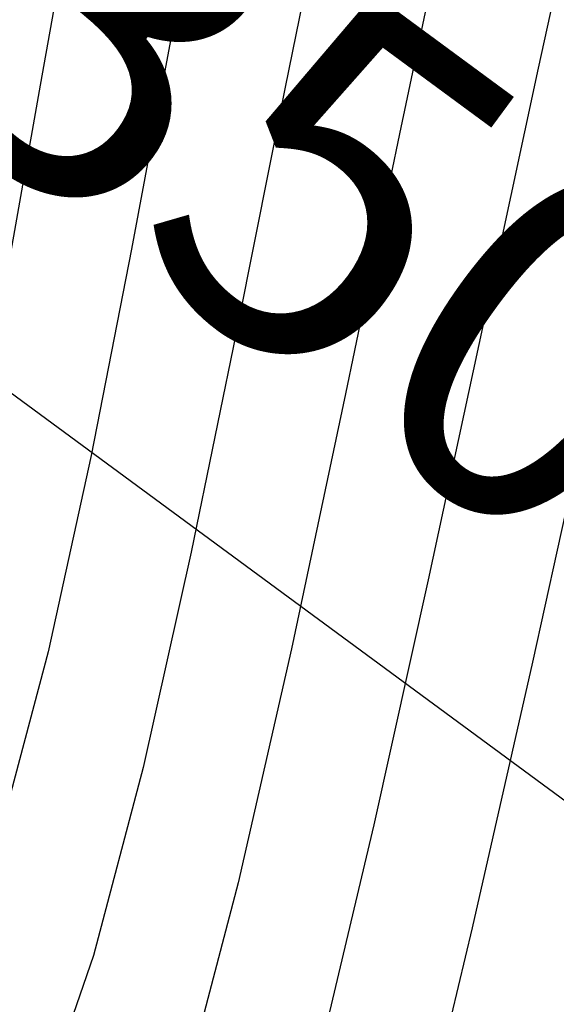
# Model space of a CAD drawing. Units: metres. Extents: x 768407 to 770464, y 8560621 to 8561777.
# Drawn here: x 768577 to 768579, y 8561357 to 8561362 of the extents above; entities that cross this region are included whole.
import ezdxf

# ---------------------------------------------------------------- set-up
doc = ezdxf.new("R2010")
doc.units = ezdxf.units.M
doc.header["$LTSCALE"] = 12.7
doc.header["$MEASUREMENT"] = 0
for name, color, linetype in [('AeccObjExplode_amaybamba alta_Vport_1B85', 7, 'Continuous'), ('AeccObjExplode_amaybamba alta_Vport_1B87', 7, 'Continuous'), ('AeccObjExplode_amybamba baja_Vport_1C56', 7, 'Continuous'), ('AeccObjExplode_amybamba baja_Vport_1C57', 7, 'Continuous'), ('AeccObjExplode_Model', 7, 'Continuous'), ('CONT-MJR', 48, 'Continuous'), ('CONT-MNR', 33, 'Continuous'), ('EJE_ACOTA', 8, 'Continuous'), ('EJE_ELEMENTO', 7, 'Continuous')]:
    doc.layers.add(name, color=color, linetype=linetype)

# ---------------------------------------------------------------- blocks, each defined once
blk = doc.blocks.new('*U200')
at = {"layer": 'CONT-MNR', "elevation": 1789, "flags": 128}
blk.add_lwpolyline([(770373.7399, 8561055.5526), (770374.1828, 8561055.9811), (770374.5484, 8561056.3884), (770374.8761, 8561056.8011), (770375.2053, 8561057.2455), (770375.5754, 8561057.7481), (770376.026, 8561058.3354), (770376.493, 8561058.9085), (770376.8964, 8561059.3812), (770377.252, 8561059.7988), (770377.5752, 8561060.2064), (770377.8819, 8561060.6493), (770378.1875, 8561061.1727), (770378.5079, 8561061.822), (770378.7521, 8561062.4768), (770378.9719, 8561063.2832), (770379.1749, 8561064.201), (770379.3684, 8561065.19), (770379.5601, 8561066.2099), (770379.7575, 8561067.2205), (770379.968, 8561068.1817), (770380.1993, 8561069.0531), (770380.4588, 8561069.7946), (770380.809, 8561070.5602)], dxfattribs=at)
blk = doc.blocks.new('*U202')
at = {"layer": 'CONT-MJR', "elevation": 1790, "flags": 128}
blk.add_lwpolyline([(770373.09, 8561055.7299), (770373.6681, 8561056.2263), (770374.1108, 8561056.6696), (770374.4745, 8561057.0978), (770374.816, 8561057.5487), (770375.1916, 8561058.0603), (770375.6579, 8561058.6705), (770376.1435, 8561059.2639), (770376.5543, 8561059.7432), (770376.9127, 8561060.1733), (770377.241, 8561060.619), (770377.5618, 8561061.1451), (770377.8973, 8561061.8164), (770378.1287, 8561062.4532), (770378.3565, 8561063.3043), (770378.5826, 8561064.3118), (770378.8086, 8561065.4177), (770379.0363, 8561066.5641), (770379.2672, 8561067.6931), (770379.5031, 8561068.7468), (770379.7458, 8561069.6672), (770379.9968, 8561070.3964)], dxfattribs=at)
blk = doc.blocks.new('*U203')
at = {"layer": 'CONT-MNR', "elevation": 1791, "flags": 128}
blk.add_lwpolyline([(770371.6728, 8561055.5553), (770372.4792, 8561056.0284), (770373, 8561056.3833), (770373.5154, 8561056.826), (770373.9102, 8561057.2213), (770374.2346, 8561057.6031), (770374.539, 8561058.0052), (770374.874, 8561058.4614), (770375.2898, 8561059.0055), (770375.7229, 8561059.5347), (770376.0892, 8561059.9621), (770376.4087, 8561060.3456), (770376.7015, 8561060.7431), (770376.9875, 8561061.2122), (770377.2867, 8561061.8108), (770377.5052, 8561062.4296), (770377.7411, 8561063.3254), (770377.9904, 8561064.4225), (770378.2489, 8561065.6454), (770378.5124, 8561066.9183), (770378.7769, 8561068.1656), (770379.0383, 8561069.3118), (770379.2923, 8561070.2812)], dxfattribs=at)
blk = doc.blocks.new('*U204')
at = {"layer": 'CONT-MNR', "elevation": 1792, "flags": 128}
blk.add_lwpolyline([(770370.4902, 8561055.627), (770371.5756, 8561056.2203), (770372.4075, 8561056.7013), (770372.9099, 8561057.0368), (770373.3627, 8561057.4256), (770373.7096, 8561057.773), (770373.9946, 8561058.1084), (770374.2621, 8561058.4617), (770374.5564, 8561058.8625), (770374.9217, 8561059.3406), (770375.3022, 8561059.8055), (770375.624, 8561060.181), (770375.9047, 8561060.518), (770376.162, 8561060.8671), (770376.4133, 8561061.2793), (770376.6762, 8561061.8053), (770376.8593, 8561062.3292), (770377.0743, 8561063.1357), (770377.314, 8561064.1569), (770377.5711, 8561065.3248), (770377.8384, 8561066.5711), (770378.1086, 8561067.828), (770378.3743, 8561069.0274), (770378.6285, 8561070.1012)], dxfattribs=at)
blk = doc.blocks.new('*U205')
at = {"layer": 'CONT-MNR', "elevation": 1793, "flags": 128}
blk.add_lwpolyline([(770369.4139, 8561055.7615), (770370.6186, 8561056.4099), (770371.6331, 8561056.9686), (770372.3894, 8561057.4059), (770372.8198, 8561057.6902), (770373.2759, 8561058.0872), (770373.6115, 8561058.4401), (770373.8923, 8561058.793), (770374.1843, 8561059.1901), (770374.5536, 8561059.6756), (770374.9405, 8561060.1458), (770375.259, 8561060.5176), (770375.5352, 8561060.8668), (770375.7954, 8561061.2689), (770376.0656, 8561061.7997), (770376.2361, 8561062.3043), (770376.4559, 8561063.1437), (770376.7136, 8561064.2371), (770376.9977, 8561065.5035), (770377.2965, 8561066.862), (770377.5988, 8561068.2315), (770377.8928, 8561069.5312), (770378.1672, 8561070.6801)], dxfattribs=at)
blk = doc.blocks.new('*U215')
at = {"layer": 'CONT-MNR', "elevation": 1788, "flags": 128}
blk.add_lwpolyline([(770374.3709, 8561055.416), (770374.7722, 8561055.8632), (770375.1319, 8561056.3161), (770375.4932, 8561056.804), (770375.8995, 8561057.3557), (770376.3942, 8561058.0004), (770376.9068, 8561058.6295), (770377.3496, 8561059.1484), (770377.7398, 8561059.6067), (770378.0947, 8561060.0541), (770378.4313, 8561060.5403), (770378.7668, 8561061.1148), (770379.1185, 8561061.8275), (770379.4043, 8561062.5912), (770379.6348, 8561063.4638), (770379.829, 8561064.4133), (770380.0059, 8561065.4077), (770380.1845, 8561066.4149), (770380.3839, 8561067.4029), (770380.6229, 8561068.3395), (770380.9207, 8561069.1928), (770381.2968, 8561070.0148)], dxfattribs=at)
blk = doc.blocks.new('AeccObjExplode_amaybamba alta_Vport_1B85')
at = {"layer": 'CONT-MJR'}
blk.add_blockref('*U202', (0, 0), dxfattribs=at)
at = {"layer": 'CONT-MNR'}
for name in ['*U215', '*U200', '*U203', '*U204', '*U205']:
    blk.add_blockref(name, (0, 0), dxfattribs=at)
blk = doc.blocks.new('*U419')
at = {"layer": 'CONT-MNR', "elevation": 1789, "flags": 128}
blk.add_lwpolyline([(770373.7399, 8561055.5526), (770374.1828, 8561055.9811), (770374.5484, 8561056.3884), (770374.8761, 8561056.8011), (770375.2053, 8561057.2455), (770375.5754, 8561057.7481), (770376.026, 8561058.3354), (770376.493, 8561058.9085), (770376.8964, 8561059.3812), (770377.252, 8561059.7988), (770377.5752, 8561060.2064), (770377.8819, 8561060.6493), (770378.1875, 8561061.1727), (770378.5079, 8561061.822), (770378.7521, 8561062.4768), (770378.9719, 8561063.2832), (770379.1749, 8561064.201), (770379.3684, 8561065.19), (770379.5601, 8561066.2099), (770379.7575, 8561067.2205), (770379.968, 8561068.1817), (770380.1993, 8561069.0531), (770380.4588, 8561069.7946), (770380.809, 8561070.5602)], dxfattribs=at)
blk = doc.blocks.new('*U421')
at = {"layer": 'CONT-MJR', "elevation": 1790, "flags": 128}
blk.add_lwpolyline([(770373.09, 8561055.7299), (770373.6681, 8561056.2263), (770374.1108, 8561056.6696), (770374.4745, 8561057.0978), (770374.816, 8561057.5487), (770375.1916, 8561058.0603), (770375.6579, 8561058.6705), (770376.1435, 8561059.2639), (770376.5543, 8561059.7432), (770376.9127, 8561060.1733), (770377.241, 8561060.619), (770377.5618, 8561061.1451), (770377.8973, 8561061.8164), (770378.1287, 8561062.4532), (770378.3565, 8561063.3043), (770378.5826, 8561064.3118), (770378.8086, 8561065.4177), (770379.0363, 8561066.5641), (770379.2672, 8561067.6931), (770379.5031, 8561068.7468), (770379.7458, 8561069.6672), (770379.9968, 8561070.3964)], dxfattribs=at)
blk = doc.blocks.new('*U422')
at = {"layer": 'CONT-MNR', "elevation": 1791, "flags": 128}
blk.add_lwpolyline([(770371.6728, 8561055.5553), (770372.4792, 8561056.0284), (770373, 8561056.3833), (770373.5154, 8561056.826), (770373.9102, 8561057.2213), (770374.2346, 8561057.6031), (770374.539, 8561058.0052), (770374.874, 8561058.4614), (770375.2898, 8561059.0055), (770375.7229, 8561059.5347), (770376.0892, 8561059.9621), (770376.4087, 8561060.3456), (770376.7015, 8561060.7431), (770376.9875, 8561061.2122), (770377.2867, 8561061.8108), (770377.5052, 8561062.4296), (770377.7411, 8561063.3254), (770377.9904, 8561064.4225), (770378.2489, 8561065.6454), (770378.5124, 8561066.9183), (770378.7769, 8561068.1656), (770379.0383, 8561069.3118), (770379.2923, 8561070.2812)], dxfattribs=at)
blk = doc.blocks.new('*U423')
at = {"layer": 'CONT-MNR', "elevation": 1792, "flags": 128}
blk.add_lwpolyline([(770370.4902, 8561055.627), (770371.5756, 8561056.2203), (770372.4075, 8561056.7013), (770372.9099, 8561057.0368), (770373.3627, 8561057.4256), (770373.7096, 8561057.773), (770373.9946, 8561058.1084), (770374.2621, 8561058.4617), (770374.5564, 8561058.8625), (770374.9217, 8561059.3406), (770375.3022, 8561059.8055), (770375.624, 8561060.181), (770375.9047, 8561060.518), (770376.162, 8561060.8671), (770376.4133, 8561061.2793), (770376.6762, 8561061.8053), (770376.8593, 8561062.3292), (770377.0743, 8561063.1357), (770377.314, 8561064.1569), (770377.5711, 8561065.3248), (770377.8384, 8561066.5711), (770378.1086, 8561067.828), (770378.3743, 8561069.0274), (770378.6285, 8561070.1012)], dxfattribs=at)
blk = doc.blocks.new('*U424')
at = {"layer": 'CONT-MNR', "elevation": 1793, "flags": 128}
blk.add_lwpolyline([(770369.4139, 8561055.7615), (770370.6186, 8561056.4099), (770371.6331, 8561056.9686), (770372.3894, 8561057.4059), (770372.8198, 8561057.6902), (770373.2759, 8561058.0872), (770373.6115, 8561058.4401), (770373.8923, 8561058.793), (770374.1843, 8561059.1901), (770374.5536, 8561059.6756), (770374.9405, 8561060.1458), (770375.259, 8561060.5176), (770375.5352, 8561060.8668), (770375.7954, 8561061.2689), (770376.0656, 8561061.7997), (770376.2361, 8561062.3043), (770376.4559, 8561063.1437), (770376.7136, 8561064.2371), (770376.9977, 8561065.5035), (770377.2965, 8561066.862), (770377.5988, 8561068.2315), (770377.8928, 8561069.5312), (770378.1672, 8561070.6801)], dxfattribs=at)
blk = doc.blocks.new('*U434')
at = {"layer": 'CONT-MNR', "elevation": 1788, "flags": 128}
blk.add_lwpolyline([(770374.3709, 8561055.416), (770374.7722, 8561055.8632), (770375.1319, 8561056.3161), (770375.4932, 8561056.804), (770375.8995, 8561057.3557), (770376.3942, 8561058.0004), (770376.9068, 8561058.6295), (770377.3496, 8561059.1484), (770377.7398, 8561059.6067), (770378.0947, 8561060.0541), (770378.4313, 8561060.5403), (770378.7668, 8561061.1148), (770379.1185, 8561061.8275), (770379.4043, 8561062.5912), (770379.6348, 8561063.4638), (770379.829, 8561064.4133), (770380.0059, 8561065.4077), (770380.1845, 8561066.4149), (770380.3839, 8561067.4029), (770380.6229, 8561068.3395), (770380.9207, 8561069.1928), (770381.2968, 8561070.0148)], dxfattribs=at)
blk = doc.blocks.new('AeccObjExplode_amaybamba alta_Vport_1B87')
at = {"layer": 'CONT-MJR'}
blk.add_blockref('*U421', (0, 0), dxfattribs=at)
at = {"layer": 'CONT-MNR'}
for name in ['*U434', '*U419', '*U422', '*U423', '*U424']:
    blk.add_blockref(name, (0, 0), dxfattribs=at)
blk = doc.blocks.new('*U638')
at = {"layer": 'CONT-MNR', "elevation": 1789, "flags": 128}
blk.add_lwpolyline([(770373.7399, 8561055.5526), (770374.1828, 8561055.9811), (770374.5484, 8561056.3884), (770374.8761, 8561056.8011), (770375.2053, 8561057.2455), (770375.5754, 8561057.7481), (770376.026, 8561058.3354), (770376.493, 8561058.9085), (770376.8964, 8561059.3812), (770377.252, 8561059.7988), (770377.5752, 8561060.2064), (770377.8819, 8561060.6493), (770378.1875, 8561061.1727), (770378.5079, 8561061.822), (770378.7521, 8561062.4768), (770378.9719, 8561063.2832), (770379.1749, 8561064.201), (770379.3684, 8561065.19), (770379.5601, 8561066.2099), (770379.7575, 8561067.2205), (770379.968, 8561068.1817), (770380.1993, 8561069.0531), (770380.4588, 8561069.7946), (770380.809, 8561070.5602)], dxfattribs=at)
blk = doc.blocks.new('*U640')
at = {"layer": 'CONT-MJR', "elevation": 1790, "flags": 128}
blk.add_lwpolyline([(770373.09, 8561055.7299), (770373.6681, 8561056.2263), (770374.1108, 8561056.6696), (770374.4745, 8561057.0978), (770374.816, 8561057.5487), (770375.1916, 8561058.0603), (770375.6579, 8561058.6705), (770376.1435, 8561059.2639), (770376.5543, 8561059.7432), (770376.9127, 8561060.1733), (770377.241, 8561060.619), (770377.5618, 8561061.1451), (770377.8973, 8561061.8164), (770378.1287, 8561062.4532), (770378.3565, 8561063.3043), (770378.5826, 8561064.3118), (770378.8086, 8561065.4177), (770379.0363, 8561066.5641), (770379.2672, 8561067.6931), (770379.5031, 8561068.7468), (770379.7458, 8561069.6672), (770379.9968, 8561070.3964)], dxfattribs=at)
blk = doc.blocks.new('*U641')
at = {"layer": 'CONT-MNR', "elevation": 1791, "flags": 128}
blk.add_lwpolyline([(770371.6728, 8561055.5553), (770372.4792, 8561056.0284), (770373, 8561056.3833), (770373.5154, 8561056.826), (770373.9102, 8561057.2213), (770374.2346, 8561057.6031), (770374.539, 8561058.0052), (770374.874, 8561058.4614), (770375.2898, 8561059.0055), (770375.7229, 8561059.5347), (770376.0892, 8561059.9621), (770376.4087, 8561060.3456), (770376.7015, 8561060.7431), (770376.9875, 8561061.2122), (770377.2867, 8561061.8108), (770377.5052, 8561062.4296), (770377.7411, 8561063.3254), (770377.9904, 8561064.4225), (770378.2489, 8561065.6454), (770378.5124, 8561066.9183), (770378.7769, 8561068.1656), (770379.0383, 8561069.3118), (770379.2923, 8561070.2812)], dxfattribs=at)
blk = doc.blocks.new('*U642')
at = {"layer": 'CONT-MNR', "elevation": 1792, "flags": 128}
blk.add_lwpolyline([(770370.4902, 8561055.627), (770371.5756, 8561056.2203), (770372.4075, 8561056.7013), (770372.9099, 8561057.0368), (770373.3627, 8561057.4256), (770373.7096, 8561057.773), (770373.9946, 8561058.1084), (770374.2621, 8561058.4617), (770374.5564, 8561058.8625), (770374.9217, 8561059.3406), (770375.3022, 8561059.8055), (770375.624, 8561060.181), (770375.9047, 8561060.518), (770376.162, 8561060.8671), (770376.4133, 8561061.2793), (770376.6762, 8561061.8053), (770376.8593, 8561062.3292), (770377.0743, 8561063.1357), (770377.314, 8561064.1569), (770377.5711, 8561065.3248), (770377.8384, 8561066.5711), (770378.1086, 8561067.828), (770378.3743, 8561069.0274), (770378.6285, 8561070.1012)], dxfattribs=at)
blk = doc.blocks.new('*U643')
at = {"layer": 'CONT-MNR', "elevation": 1793, "flags": 128}
blk.add_lwpolyline([(770369.4139, 8561055.7615), (770370.6186, 8561056.4099), (770371.6331, 8561056.9686), (770372.3894, 8561057.4059), (770372.8198, 8561057.6902), (770373.2759, 8561058.0872), (770373.6115, 8561058.4401), (770373.8923, 8561058.793), (770374.1843, 8561059.1901), (770374.5536, 8561059.6756), (770374.9405, 8561060.1458), (770375.259, 8561060.5176), (770375.5352, 8561060.8668), (770375.7954, 8561061.2689), (770376.0656, 8561061.7997), (770376.2361, 8561062.3043), (770376.4559, 8561063.1437), (770376.7136, 8561064.2371), (770376.9977, 8561065.5035), (770377.2965, 8561066.862), (770377.5988, 8561068.2315), (770377.8928, 8561069.5312), (770378.1672, 8561070.6801)], dxfattribs=at)
blk = doc.blocks.new('*U653')
at = {"layer": 'CONT-MNR', "elevation": 1788, "flags": 128}
blk.add_lwpolyline([(770374.3709, 8561055.416), (770374.7722, 8561055.8632), (770375.1319, 8561056.3161), (770375.4932, 8561056.804), (770375.8995, 8561057.3557), (770376.3942, 8561058.0004), (770376.9068, 8561058.6295), (770377.3496, 8561059.1484), (770377.7398, 8561059.6067), (770378.0947, 8561060.0541), (770378.4313, 8561060.5403), (770378.7668, 8561061.1148), (770379.1185, 8561061.8275), (770379.4043, 8561062.5912), (770379.6348, 8561063.4638), (770379.829, 8561064.4133), (770380.0059, 8561065.4077), (770380.1845, 8561066.4149), (770380.3839, 8561067.4029), (770380.6229, 8561068.3395), (770380.9207, 8561069.1928), (770381.2968, 8561070.0148)], dxfattribs=at)
blk = doc.blocks.new('AeccObjExplode_amybamba baja_Vport_1C56')
at = {"layer": 'CONT-MJR'}
blk.add_blockref('*U640', (0, 0), dxfattribs=at)
at = {"layer": 'CONT-MNR'}
for name in ['*U653', '*U638', '*U641', '*U642', '*U643']:
    blk.add_blockref(name, (0, 0), dxfattribs=at)
blk = doc.blocks.new('*U857')
at = {"layer": 'CONT-MNR', "elevation": 1789, "flags": 128}
blk.add_lwpolyline([(770373.7399, 8561055.5526), (770374.1828, 8561055.9811), (770374.5484, 8561056.3884), (770374.8761, 8561056.8011), (770375.2053, 8561057.2455), (770375.5754, 8561057.7481), (770376.026, 8561058.3354), (770376.493, 8561058.9085), (770376.8964, 8561059.3812), (770377.252, 8561059.7988), (770377.5752, 8561060.2064), (770377.8819, 8561060.6493), (770378.1875, 8561061.1727), (770378.5079, 8561061.822), (770378.7521, 8561062.4768), (770378.9719, 8561063.2832), (770379.1749, 8561064.201), (770379.3684, 8561065.19), (770379.5601, 8561066.2099), (770379.7575, 8561067.2205), (770379.968, 8561068.1817), (770380.1993, 8561069.0531), (770380.4588, 8561069.7946), (770380.809, 8561070.5602)], dxfattribs=at)
blk = doc.blocks.new('*U859')
at = {"layer": 'CONT-MJR', "elevation": 1790, "flags": 128}
blk.add_lwpolyline([(770373.09, 8561055.7299), (770373.6681, 8561056.2263), (770374.1108, 8561056.6696), (770374.4745, 8561057.0978), (770374.816, 8561057.5487), (770375.1916, 8561058.0603), (770375.6579, 8561058.6705), (770376.1435, 8561059.2639), (770376.5543, 8561059.7432), (770376.9127, 8561060.1733), (770377.241, 8561060.619), (770377.5618, 8561061.1451), (770377.8973, 8561061.8164), (770378.1287, 8561062.4532), (770378.3565, 8561063.3043), (770378.5826, 8561064.3118), (770378.8086, 8561065.4177), (770379.0363, 8561066.5641), (770379.2672, 8561067.6931), (770379.5031, 8561068.7468), (770379.7458, 8561069.6672), (770379.9968, 8561070.3964)], dxfattribs=at)
blk = doc.blocks.new('*U860')
at = {"layer": 'CONT-MNR', "elevation": 1791, "flags": 128}
blk.add_lwpolyline([(770371.6728, 8561055.5553), (770372.4792, 8561056.0284), (770373, 8561056.3833), (770373.5154, 8561056.826), (770373.9102, 8561057.2213), (770374.2346, 8561057.6031), (770374.539, 8561058.0052), (770374.874, 8561058.4614), (770375.2898, 8561059.0055), (770375.7229, 8561059.5347), (770376.0892, 8561059.9621), (770376.4087, 8561060.3456), (770376.7015, 8561060.7431), (770376.9875, 8561061.2122), (770377.2867, 8561061.8108), (770377.5052, 8561062.4296), (770377.7411, 8561063.3254), (770377.9904, 8561064.4225), (770378.2489, 8561065.6454), (770378.5124, 8561066.9183), (770378.7769, 8561068.1656), (770379.0383, 8561069.3118), (770379.2923, 8561070.2812)], dxfattribs=at)
blk = doc.blocks.new('*U861')
at = {"layer": 'CONT-MNR', "elevation": 1792, "flags": 128}
blk.add_lwpolyline([(770370.4902, 8561055.627), (770371.5756, 8561056.2203), (770372.4075, 8561056.7013), (770372.9099, 8561057.0368), (770373.3627, 8561057.4256), (770373.7096, 8561057.773), (770373.9946, 8561058.1084), (770374.2621, 8561058.4617), (770374.5564, 8561058.8625), (770374.9217, 8561059.3406), (770375.3022, 8561059.8055), (770375.624, 8561060.181), (770375.9047, 8561060.518), (770376.162, 8561060.8671), (770376.4133, 8561061.2793), (770376.6762, 8561061.8053), (770376.8593, 8561062.3292), (770377.0743, 8561063.1357), (770377.314, 8561064.1569), (770377.5711, 8561065.3248), (770377.8384, 8561066.5711), (770378.1086, 8561067.828), (770378.3743, 8561069.0274), (770378.6285, 8561070.1012)], dxfattribs=at)
blk = doc.blocks.new('*U862')
at = {"layer": 'CONT-MNR', "elevation": 1793, "flags": 128}
blk.add_lwpolyline([(770369.4139, 8561055.7615), (770370.6186, 8561056.4099), (770371.6331, 8561056.9686), (770372.3894, 8561057.4059), (770372.8198, 8561057.6902), (770373.2759, 8561058.0872), (770373.6115, 8561058.4401), (770373.8923, 8561058.793), (770374.1843, 8561059.1901), (770374.5536, 8561059.6756), (770374.9405, 8561060.1458), (770375.259, 8561060.5176), (770375.5352, 8561060.8668), (770375.7954, 8561061.2689), (770376.0656, 8561061.7997), (770376.2361, 8561062.3043), (770376.4559, 8561063.1437), (770376.7136, 8561064.2371), (770376.9977, 8561065.5035), (770377.2965, 8561066.862), (770377.5988, 8561068.2315), (770377.8928, 8561069.5312), (770378.1672, 8561070.6801)], dxfattribs=at)
blk = doc.blocks.new('*U872')
at = {"layer": 'CONT-MNR', "elevation": 1788, "flags": 128}
blk.add_lwpolyline([(770374.3709, 8561055.416), (770374.7722, 8561055.8632), (770375.1319, 8561056.3161), (770375.4932, 8561056.804), (770375.8995, 8561057.3557), (770376.3942, 8561058.0004), (770376.9068, 8561058.6295), (770377.3496, 8561059.1484), (770377.7398, 8561059.6067), (770378.0947, 8561060.0541), (770378.4313, 8561060.5403), (770378.7668, 8561061.1148), (770379.1185, 8561061.8275), (770379.4043, 8561062.5912), (770379.6348, 8561063.4638), (770379.829, 8561064.4133), (770380.0059, 8561065.4077), (770380.1845, 8561066.4149), (770380.3839, 8561067.4029), (770380.6229, 8561068.3395), (770380.9207, 8561069.1928), (770381.2968, 8561070.0148)], dxfattribs=at)
blk = doc.blocks.new('AeccObjExplode_amybamba baja_Vport_1C57')
at = {"layer": 'CONT-MJR'}
blk.add_blockref('*U859', (0, 0), dxfattribs=at)
at = {"layer": 'CONT-MNR'}
for name in ['*U872', '*U857', '*U860', '*U861', '*U862']:
    blk.add_blockref(name, (0, 0), dxfattribs=at)
blk = doc.blocks.new('*U1076')
at = {"layer": 'CONT-MNR', "elevation": 1789, "flags": 128}
blk.add_lwpolyline([(770373.7399, 8561055.5526), (770374.1828, 8561055.9811), (770374.5484, 8561056.3884), (770374.8761, 8561056.8011), (770375.2053, 8561057.2455), (770375.5754, 8561057.7481), (770376.026, 8561058.3354), (770376.493, 8561058.9085), (770376.8964, 8561059.3812), (770377.252, 8561059.7988), (770377.5752, 8561060.2064), (770377.8819, 8561060.6493), (770378.1875, 8561061.1727), (770378.5079, 8561061.822), (770378.7521, 8561062.4768), (770378.9719, 8561063.2832), (770379.1749, 8561064.201), (770379.3684, 8561065.19), (770379.5601, 8561066.2099), (770379.7575, 8561067.2205), (770379.968, 8561068.1817), (770380.1993, 8561069.0531), (770380.4588, 8561069.7946), (770380.809, 8561070.5602)], dxfattribs=at)
blk = doc.blocks.new('*U1078')
at = {"layer": 'CONT-MJR', "elevation": 1790, "flags": 128}
blk.add_lwpolyline([(770373.09, 8561055.7299), (770373.6681, 8561056.2263), (770374.1108, 8561056.6696), (770374.4745, 8561057.0978), (770374.816, 8561057.5487), (770375.1916, 8561058.0603), (770375.6579, 8561058.6705), (770376.1435, 8561059.2639), (770376.5543, 8561059.7432), (770376.9127, 8561060.1733), (770377.241, 8561060.619), (770377.5618, 8561061.1451), (770377.8973, 8561061.8164), (770378.1287, 8561062.4532), (770378.3565, 8561063.3043), (770378.5826, 8561064.3118), (770378.8086, 8561065.4177), (770379.0363, 8561066.5641), (770379.2672, 8561067.6931), (770379.5031, 8561068.7468), (770379.7458, 8561069.6672), (770379.9968, 8561070.3964)], dxfattribs=at)
blk = doc.blocks.new('*U1079')
at = {"layer": 'CONT-MNR', "elevation": 1791, "flags": 128}
blk.add_lwpolyline([(770371.6728, 8561055.5553), (770372.4792, 8561056.0284), (770373, 8561056.3833), (770373.5154, 8561056.826), (770373.9102, 8561057.2213), (770374.2346, 8561057.6031), (770374.539, 8561058.0052), (770374.874, 8561058.4614), (770375.2898, 8561059.0055), (770375.7229, 8561059.5347), (770376.0892, 8561059.9621), (770376.4087, 8561060.3456), (770376.7015, 8561060.7431), (770376.9875, 8561061.2122), (770377.2867, 8561061.8108), (770377.5052, 8561062.4296), (770377.7411, 8561063.3254), (770377.9904, 8561064.4225), (770378.2489, 8561065.6454), (770378.5124, 8561066.9183), (770378.7769, 8561068.1656), (770379.0383, 8561069.3118), (770379.2923, 8561070.2812)], dxfattribs=at)
blk = doc.blocks.new('*U1080')
at = {"layer": 'CONT-MNR', "elevation": 1792, "flags": 128}
blk.add_lwpolyline([(770370.4902, 8561055.627), (770371.5756, 8561056.2203), (770372.4075, 8561056.7013), (770372.9099, 8561057.0368), (770373.3627, 8561057.4256), (770373.7096, 8561057.773), (770373.9946, 8561058.1084), (770374.2621, 8561058.4617), (770374.5564, 8561058.8625), (770374.9217, 8561059.3406), (770375.3022, 8561059.8055), (770375.624, 8561060.181), (770375.9047, 8561060.518), (770376.162, 8561060.8671), (770376.4133, 8561061.2793), (770376.6762, 8561061.8053), (770376.8593, 8561062.3292), (770377.0743, 8561063.1357), (770377.314, 8561064.1569), (770377.5711, 8561065.3248), (770377.8384, 8561066.5711), (770378.1086, 8561067.828), (770378.3743, 8561069.0274), (770378.6285, 8561070.1012)], dxfattribs=at)
blk = doc.blocks.new('*U1081')
at = {"layer": 'CONT-MNR', "elevation": 1793, "flags": 128}
blk.add_lwpolyline([(770369.4139, 8561055.7615), (770370.6186, 8561056.4099), (770371.6331, 8561056.9686), (770372.3894, 8561057.4059), (770372.8198, 8561057.6902), (770373.2759, 8561058.0872), (770373.6115, 8561058.4401), (770373.8923, 8561058.793), (770374.1843, 8561059.1901), (770374.5536, 8561059.6756), (770374.9405, 8561060.1458), (770375.259, 8561060.5176), (770375.5352, 8561060.8668), (770375.7954, 8561061.2689), (770376.0656, 8561061.7997), (770376.2361, 8561062.3043), (770376.4559, 8561063.1437), (770376.7136, 8561064.2371), (770376.9977, 8561065.5035), (770377.2965, 8561066.862), (770377.5988, 8561068.2315), (770377.8928, 8561069.5312), (770378.1672, 8561070.6801)], dxfattribs=at)
blk = doc.blocks.new('*U1091')
at = {"layer": 'CONT-MNR', "elevation": 1788, "flags": 128}
blk.add_lwpolyline([(770374.3709, 8561055.416), (770374.7722, 8561055.8632), (770375.1319, 8561056.3161), (770375.4932, 8561056.804), (770375.8995, 8561057.3557), (770376.3942, 8561058.0004), (770376.9068, 8561058.6295), (770377.3496, 8561059.1484), (770377.7398, 8561059.6067), (770378.0947, 8561060.0541), (770378.4313, 8561060.5403), (770378.7668, 8561061.1148), (770379.1185, 8561061.8275), (770379.4043, 8561062.5912), (770379.6348, 8561063.4638), (770379.829, 8561064.4133), (770380.0059, 8561065.4077), (770380.1845, 8561066.4149), (770380.3839, 8561067.4029), (770380.6229, 8561068.3395), (770380.9207, 8561069.1928), (770381.2968, 8561070.0148)], dxfattribs=at)
blk = doc.blocks.new('AeccObjExplode_Model')
at = {"layer": 'CONT-MJR'}
blk.add_blockref('*U1078', (0, 0), dxfattribs=at)
at = {"layer": 'CONT-MNR'}
for name in ['*U1091', '*U1076', '*U1079', '*U1080', '*U1081']:
    blk.add_blockref(name, (0, 0), dxfattribs=at)

msp = doc.modelspace()

# ---------------------------------------------------------------- linework, layer by layer
at = {"layer": 'EJE_ACOTA'}
msp.add_line((768567.1502, 8561367.4647), (768598.1486, 8561344.6316), dxfattribs=at)

# ---------------------------------------------------------------- block references
at = {"layer": 'AeccObjExplode_amaybamba alta_Vport_1B85', "rotation": 180}
msp.add_blockref('AeccObjExplode_amaybamba alta_Vport_1B85', (1538956.8408, 17122427.3504), dxfattribs=at)
msp.add_blockref('AeccObjExplode_amaybamba alta_Vport_1B85', (1538956.8408, 17122427.3504), dxfattribs=at)
at = {"layer": 'AeccObjExplode_amaybamba alta_Vport_1B87', "rotation": 180}
msp.add_blockref('AeccObjExplode_amaybamba alta_Vport_1B87', (1538956.8408, 17122427.3504), dxfattribs=at)
msp.add_blockref('AeccObjExplode_amaybamba alta_Vport_1B87', (1538956.8408, 17122427.3504), dxfattribs=at)
at = {"layer": 'AeccObjExplode_amybamba baja_Vport_1C56', "rotation": 180}
msp.add_blockref('AeccObjExplode_amybamba baja_Vport_1C56', (1538956.8408, 17122427.3504), dxfattribs=at)
msp.add_blockref('AeccObjExplode_amybamba baja_Vport_1C56', (1538956.8408, 17122427.3504), dxfattribs=at)
at = {"layer": 'AeccObjExplode_amybamba baja_Vport_1C57', "rotation": 180}
msp.add_blockref('AeccObjExplode_amybamba baja_Vport_1C57', (1538956.8408, 17122427.3504), dxfattribs=at)
msp.add_blockref('AeccObjExplode_amybamba baja_Vport_1C57', (1538956.8408, 17122427.3504), dxfattribs=at)
at = {"layer": 'AeccObjExplode_Model', "rotation": 180}
msp.add_blockref('AeccObjExplode_Model', (1538956.8408, 17122427.3504), dxfattribs=at)
at = {"layer": 'CONT-MJR', "rotation": 180}
msp.add_blockref('*U1078', (1538956.8408, 17122427.3504), dxfattribs=at)
at = {"layer": 'CONT-MNR', "rotation": 180}
for name in ['*U1091', '*U1076', '*U1079', '*U1080', '*U1081']:
    msp.add_blockref(name, (1538956.8408, 17122427.3504), dxfattribs=at)

# ---------------------------------------------------------------- texts
at = {"layer": 'EJE_ELEMENTO'}
msp.add_text('PC=101+350.07', height=1.75, rotation=323.625, dxfattribs=at).set_placement((768568.3737, 8561367.6502))

doc.saveas('drawing.dxf')
